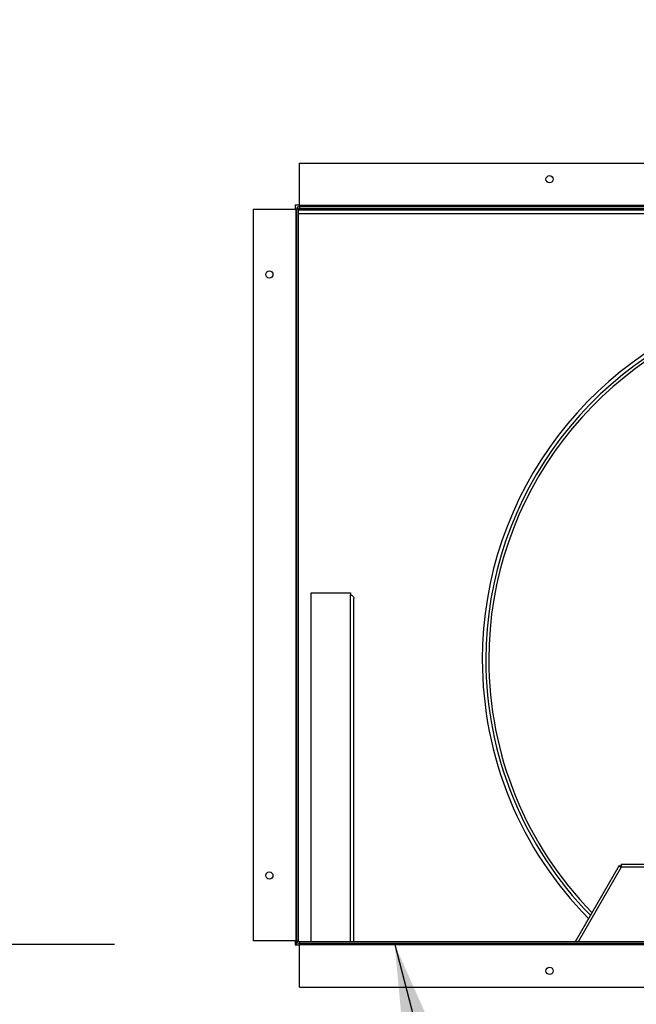
# Model space of a CAD drawing. Units: inches. Extents: x 0.3 to 10.6, y 0.4 to 8.2.
# Drawn here: x 4.3 to 4.5, y 3.1 to 3.4 of the extents above; entities that cross this region are included whole.
import ezdxf

# ---------------------------------------------------------------- set-up
doc = ezdxf.new("R2010")
doc.units = ezdxf.units.IN
doc.header["$MEASUREMENT"] = 0
doc.linetypes.add('HIDDEN', pattern=[0.075, 0.05, -0.025])
doc.layers.add('SERVICE_AREA_LINE', color=7, linetype='HIDDEN')
doc.styles.add('SLDTEXTSTYLE0', font='GOTHIC.TTF', dxfattribs={"width": 0.913})
doc.styles.get("Standard").update_dxf_attribs({"font": 'GOTHIC.TTF'})
doc.dimstyles.new('SLDDIMSTYLE1', dxfattribs={"dimtxt": 0.083333, "dimasz": 0.1, "dimexe": 0, "dimexo": 0.0625, "dimgap": 0.020833, "dimtad": 0, "dimtih": 1, "dimtoh": 1, "dimdec": 6, "dimlfac": 80, "dimrnd": 1e-09, "dimzin": 12, "dimdsep": 46, "dimlunit": 5, "dimtxsty": 'SLDTEXTSTYLE0', "dimsah": 1, "dimcen": 0.09, "dimadec": 0, "dimazin": 3, "dimtfac": 1, "dimtdec": 3, "dimtmove": 0, "dimatfit": 0, "dimfxl": 1, "dimfrac": 2, "dimtolj": 1, "dimtzin": 12, "dimarcsym": 0})
doc.dimstyles.new('SLDDIMSTYLE3', dxfattribs={"dimtxt": 0.18, "dimasz": 0.1, "dimexe": 0, "dimexo": 0.0625, "dimgap": 0, "dimtad": 0, "dimtih": 1, "dimtoh": 1, "dimdec": 0, "dimrnd": 1e-09, "dimzin": 0, "dimdsep": 46, "dimlunit": 5, "dimtxsty": 'Standard', "dimsah": 1, "dimcen": 0.09, "dimadec": 0, "dimazin": 0, "dimtfac": 0.1, "dimtdec": 0, "dimtofl": 0, "dimtmove": 0, "dimatfit": 3, "dimfxl": 1, "dimfrac": 2, "dimtolj": 1, "dimtzin": 0, "dimarcsym": 0})

# ---------------------------------------------------------------- blocks, each defined once
blk = doc.blocks.new('_D_7')
at = {"layer": 'SERVICE_AREA_LINE'}
for p, q in [((3.76132, 3.12841), (3.76132, 3.37841)), ((4.34018, 3.12841), (3.63632, 3.12841)), ((3.99606, 2.92658), (3.63632, 2.92658)), ((3.76132, 2.69112), (3.76132, 2.92658)), ((3.96132, 2.69112), (3.76132, 2.69112))]:
    blk.add_line(p, q, dxfattribs=at)
for points in [[(3.76132, 3.12841), (3.77632, 3.22841), (3.74632, 3.22841)], [(3.76132, 2.92658), (3.74632, 2.82658), (3.77632, 2.82658)]]:
    blk.add_solid(points, dxfattribs=at)
at = {"layer": 'SERVICE_AREA_LINE', "insert": (3.96132, 2.73136), "char_height": 0.083333, "attachment_point": 1, "style": 'SLDTEXTSTYLE0'}
blk.add_mtext('16 1/8"', dxfattribs=at)

msp = doc.modelspace()

# ---------------------------------------------------------------- linework, layer by layer
at = {"color": 7, "linetype": 'Continuous', "lineweight": 25}
for p, q in [((4.39018436, 3.3396577), (4.68818436, 3.3396577)), ((4.39018436, 3.3281577), (4.39018436, 3.3396577)), ((4.39018436, 3.3282827), (4.38905936, 3.3282827)), ((4.38905936, 3.3282827), (4.38905936, 3.3271577)), ((4.39018436, 3.3281577), (4.39018436, 3.3279077)), ((4.68818436, 3.3281577), (4.39018436, 3.3281577)), ((4.39018436, 3.3279077), (4.39018436, 3.3274077)), ((4.39018436, 3.3279077), (4.68818436, 3.3279077)), ((4.39018436, 3.3274077), (4.68818436, 3.3274077)), ((4.37768436, 3.3271577), (4.38918436, 3.3271577)), ((4.37768436, 3.3271577), (4.37768436, 3.1294077)), ((4.38918436, 3.3271577), (4.38943436, 3.3271577)), ((4.38918436, 3.3271577), (4.38918436, 3.1294077)), ((4.38993436, 3.3271577), (4.38943436, 3.3271577)), ((4.38943436, 3.1294077), (4.38943436, 3.3271577)), ((4.38993436, 3.1294077), (4.38993436, 3.3271577)), ((4.68818436, 3.3268826), (4.38993436, 3.3268826)), ((4.39334212, 3.22342582), (4.40395462, 3.22342582)), ((4.39334212, 3.1291577), (4.39334212, 3.22342582)), ((4.40395462, 3.22342582), (4.40395462, 3.222922)), ((4.40492962, 3.1291577), (4.40492962, 3.22190873)), ((4.47657983, 3.1497326), (4.4647009, 3.1291577)), ((4.47657983, 3.1497326), (4.47701284, 3.1494826)), ((4.6013994, 3.1500451), (4.47712109, 3.1500451)), ((4.47712109, 3.1500451), (4.47712109, 3.1495451)), ((4.60132724, 3.1492951), (4.47719326, 3.1492951)), ((4.38918436, 3.1294077), (4.37768436, 3.1294077)), ((4.38905936, 3.1294077), (4.38905936, 3.1282827)), ((4.38905936, 3.1282827), (4.39018436, 3.1282827)), ((4.38943436, 3.1294077), (4.38918436, 3.1294077)), ((4.38943436, 3.1294077), (4.38993436, 3.1294077)), ((4.68793436, 3.1291577), (4.39018436, 3.1291577)), ((4.39018436, 3.1291577), (4.39018436, 3.1286577)), ((4.68793436, 3.1286577), (4.39018436, 3.1286577)), ((4.39018436, 3.1284077), (4.39018436, 3.1286577)), ((4.39018436, 3.1284077), (4.68793436, 3.1284077)), ((4.39018436, 3.1169077), (4.39018436, 3.1284077)), ((4.39018436, 3.1169077), (4.68793436, 3.1169077))]:
    msp.add_line(p, q, dxfattribs=at)
at = {"color": 8, "linetype": 'Continuous', "lineweight": 25}
for p, q in [((4.68818436, 3.3259076), (4.38993436, 3.3259076)), ((4.40395462, 3.1291577), (4.40395462, 3.222922)), ((4.47719326, 3.1492951), (4.46556693, 3.1291577)), ((4.38926025, 3.1294077), (4.38926025, 3.1282827))]:
    msp.add_line(p, q, dxfattribs=at)
at = {"color": 7, "linetype": 'Continuous', "lineweight": 25}
for centre in [(4.45780936, 3.3352827), (4.38205936, 3.3095327), (4.38205936, 3.1470327), (4.45780936, 3.1212827)]:
    msp.add_circle(centre, 0.000975, dxfattribs=at)
for centre, radius, start, end in [((4.39018436, 3.3271577), 0.00075, 90, 180), ((4.39018436, 3.3271577), 0.00025, 90, 180), ((4.53926025, 3.2054201), 0.09965551, 315.3850661, 180), ((4.53926025, 3.2054201), 0.09867126, 315.5423908, 180), ((4.53926025, 3.2054201), 0.09965551, 180, 224.6149339), ((4.53926025, 3.2054201), 0.09867126, 180, 224.4576092), ((4.39018436, 3.1294077), 0.00075, 180, 270), ((4.39018436, 3.1294077), 0.00025, 180, 270)]:
    msp.add_arc(centre, radius, start, end, dxfattribs=at)
at = {"color": 8, "linetype": 'Continuous', "lineweight": 25}
for start, end in [(315.6706173, 180), (180, 224.3293827)]:
    msp.add_arc((4.53926025, 3.2054201), 0.09788386, start, end, dxfattribs=at)
at = {"color": 7, "linetype": 'Continuous', "lineweight": 25}
msp.add_open_spline([(4.40395462, 3.222922), (4.404061, 3.2228923), (4.40428172, 3.22283068), (4.40458052, 3.22263886), (4.40480789, 3.22238143), (4.40491642, 3.22212483), (4.40492622, 3.22196442), (4.40492962, 3.22190873)], degree=3, knots=[0, 0, 0, 0, 0.208468464, 0.432575089, 0.656690732, 0.880806101, 1, 1, 1, 1], dxfattribs=at)
for points in [[(4.47657983, 3.1497326), (4.47658658, 3.14972176), (4.4766001, 3.14970007), (4.47674128, 3.14959772), (4.47694695, 3.14945814), (4.47711116, 3.14934945), (4.47719326, 3.1492951)], [(4.47701284, 3.1494826), (4.47701309, 3.14947551), (4.47701358, 3.14946134), (4.47705463, 3.14941681), (4.47711717, 3.14935987), (4.4771679, 3.14931669), (4.47719326, 3.1492951)], [(4.47719326, 3.1492951), (4.47718725, 3.14939338), (4.47717522, 3.14958994), (4.47715718, 3.14983784), (4.47713914, 3.15001128), (4.47712711, 3.15003383), (4.47712109, 3.1500451)], [(4.47719326, 3.1492951), (4.47718725, 3.14932786), (4.47717522, 3.14939338), (4.47715718, 3.14947602), (4.47713914, 3.14953383), (4.47712711, 3.14954134), (4.47712109, 3.1495451)]]:
    msp.add_open_spline(points, degree=3, dxfattribs=at)

# ---------------------------------------------------------------- dimensions: what is measured, and where the dimension line sits
at = {"layer": 'SERVICE_AREA_LINE'}
dim = msp.add_linear_dim(base=(3.76132424, 3.1284077), p1=(4.04605936, 2.92657645), p2=(4.39018436, 3.1284077), angle=90, dimstyle='SLDDIMSTYLE1', dxfattribs=at)
dim.commit()
dim.dimension.update_dxf_attribs({"geometry": '_D_7', "text_midpoint": (3.76132424, 2.69112241), "dimtype": 160})

# ---------------------------------------------------------------- leaders
msp.add_leader([(4.41594834, 3.1284077), (4.63389703, 2.2926943), (3.988218, 2.2926943)], dimstyle='SLDDIMSTYLE3', dxfattribs=at)

doc.saveas('drawing.dxf')
